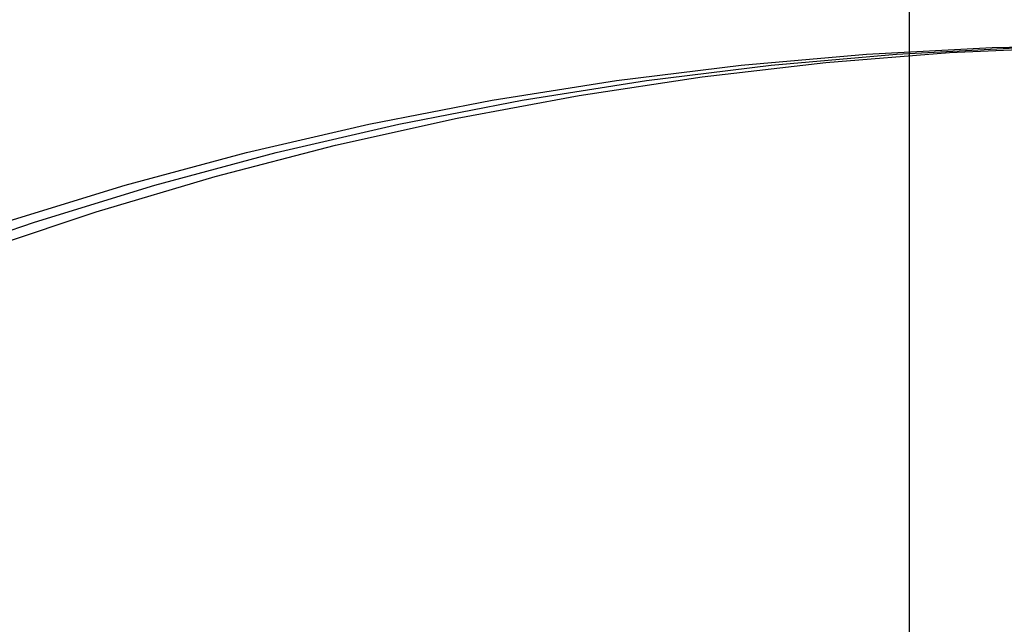
# Model space of a CAD drawing. Units: millimetres. Extents: x -1048 to 1049, y -1050 to 1050.
# Drawn here: x -24 to -4, y 63 to 76 of the extents above; entities that cross this region are included whole.
import ezdxf

# ---------------------------------------------------------------- set-up
doc = ezdxf.new("R2010")
doc.units = ezdxf.units.MM
doc.header["$MEASUREMENT"] = 0
doc.layers.add('DEFAULT', color=7, linetype='Continuous')

msp = doc.modelspace()

# ---------------------------------------------------------------- linework, layer by layer
at = {"layer": 'DEFAULT'}
for p, q in [((-5.569, 41.264, 1761.709), (-5.569, 101.264, 1761.709)), ((-6.462, 74.817, 1831.699), (-3.853, 74.954, 1831.537)), ((-5.842, 74.817, 1841.68), (-3.233, 74.954, 1841.517)), ((-4.735, 74.85, 1851.63), (-2.153, 74.969, 1851.47)), ((-3.853, 74.954, 1831.537), (-1.24, 75, 1831.374)), ((-9.065, 74.589, 1831.86), (-6.462, 74.817, 1831.699)), ((-8.445, 74.589, 1841.841), (-5.842, 74.817, 1841.68)), ((-7.31, 74.641, 1851.79), (-4.735, 74.85, 1851.63)), ((-11.658, 74.27, 1832.022), (-9.065, 74.589, 1831.86)), ((-11.038, 74.27, 1842.002), (-8.445, 74.589, 1841.841)), ((-9.877, 74.344, 1851.95), (-7.31, 74.641, 1851.79)), ((-12.433, 73.958, 1852.108), (-9.877, 74.344, 1851.95)), ((-14.239, 73.861, 1832.182), (-11.658, 74.27, 1832.022)), ((-13.619, 73.861, 1842.163), (-11.038, 74.27, 1842.002)), ((-14.973, 73.484, 1852.266), (-12.433, 73.958, 1852.108)), ((-16.804, 73.361, 1832.341), (-14.239, 73.861, 1832.182)), ((-16.184, 73.361, 1842.322), (-13.619, 73.861, 1842.163)), ((-17.496, 72.923, 1852.423), (-14.973, 73.484, 1852.266)), ((-19.35, 72.772, 1832.5), (-16.804, 73.361, 1832.341)), ((-18.729, 72.772, 1842.48), (-16.184, 73.361, 1842.322)), ((-19.997, 72.274, 1852.578), (-17.496, 72.923, 1852.423)), ((-21.873, 72.095, 1832.656), (-19.35, 72.772, 1832.5)), ((-21.253, 72.095, 1842.637), (-18.729, 72.772, 1842.48)), ((-22.475, 71.54, 1852.732), (-19.997, 72.274, 1852.578)), ((-24.372, 71.329, 1832.812), (-21.873, 72.095, 1832.656)), ((-23.752, 71.329, 1842.792), (-21.253, 72.095, 1842.637)), ((-24.926, 70.72, 1852.885), (-22.475, 71.54, 1852.732)), ((-26.222, 70.477, 1842.946), (-23.752, 71.329, 1842.792))]:
    msp.add_line(p, q, dxfattribs=at)

doc.saveas('drawing.dxf')
